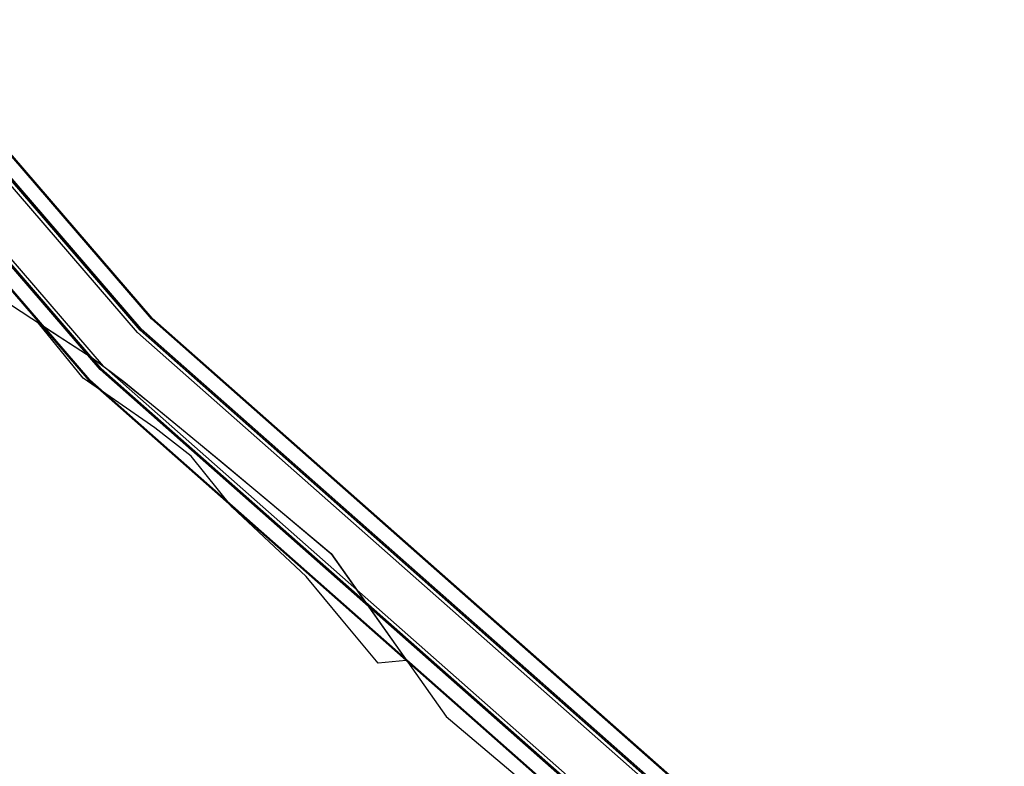
# Model space of a CAD drawing. Units: metres. Extents: x 7944 to 9393, y 286 to 3518.
# Drawn here: x 8805 to 8894, y 1585 to 1653 of the extents above; entities that cross this region are included whole.
import ezdxf

# ---------------------------------------------------------------- set-up
doc = ezdxf.new("R2010")
doc.units = ezdxf.units.M
doc.header["$MEASUREMENT"] = 0
doc.layers.add('02_Guias e Sarjetas', color=1, linetype='Continuous', lineweight=25)

msp = doc.modelspace()

# ---------------------------------------------------------------- linework, layer by layer
at = {"color": 2}
msp.add_lwpolyline([(8728.452, 1721.113), (8727.594, 1718.69), (8732.496, 1713.51), (8734.959, 1710.546), (8742.788, 1700.745), (8752.761, 1688.209), (8759.907, 1671.1), (8769.705, 1667.291), (8783.611, 1650.434), (8778.567, 1644.161), (8803.391, 1627.682), (8808.966, 1624.019), (8811.628, 1622.297), (8813.593, 1620.842), (8816.974, 1618.123), (8821.209, 1614.64), (8827.281, 1609.584), (8833.163, 1604.66), (8843.542, 1589.962), (8865.129, 1571.7), (8880.234, 1556.044), (8893.382, 1545.48), (8911.703, 1530.553)], dxfattribs=at)
msp.add_lwpolyline([(8839.953, 1595.002), (8837.424, 1594.769), (8834.114, 1598.731), (8830.932, 1602.57), (8824.231, 1608.836), (8820.536, 1613.424), (8817.282, 1615.995), (8813.623, 1618.509), (8810.804, 1620.468), (8806.777, 1625.432), (8811.536, 1622.36), (8814.471, 1620.169), (8817.959, 1617.298), (8823.448, 1612.789), (8828.78, 1608.327), (8833.15, 1604.669), (8839.987, 1594.975)])
at = {"layer": '02_Guias e Sarjetas'}
for points in [[(8892.93, 1562.905), (8891.638, 1561.774, -0.303058), (8889.556, 1561.729), (8816.967, 1625.82), (8758.392, 1693.887), (8725.559, 1740.43)], [(8892.866, 1562.982), (8891.577, 1561.853, -0.301042), (8889.616, 1561.809), (8817.039, 1625.891), (8758.471, 1693.949), (8725.575, 1740.581)], [(8893.853, 1561.786), (8892.542, 1560.638, -0.321222), (8888.669, 1560.578), (8815.933, 1624.799), (8757.247, 1692.994), (8725.325, 1738.246)], [(8893.821, 1561.825), (8892.511, 1560.677, -0.320803), (8888.7, 1560.617), (8815.969, 1624.834), (8757.286, 1693.025), (8725.333, 1738.321)], [(8893.757, 1561.902), (8892.448, 1560.755, -0.319937), (8888.762, 1560.696), (8816.04, 1624.905), (8757.365, 1693.087), (8725.349, 1738.472)], [(8894.044, 1561.555), (8892.731, 1560.405, -0.32355), (8888.484, 1560.341), (8815.719, 1624.588), (8757.01, 1692.81), (8725.277, 1737.794)]]:
    msp.add_lwpolyline(points, format="xyb", dxfattribs=at)
for points in [[(8927.714, 1519.209), (8895.017, 1545.775), (8884.946, 1557.128), (8812.331, 1621.243), (8753.261, 1689.885), (8724.643, 1730.452)], [(8927.778, 1519.286), (8895.086, 1545.848), (8885.017, 1557.199), (8812.403, 1621.313), (8753.34, 1689.946), (8724.659, 1730.603)], [(8927.809, 1519.325), (8895.121, 1545.884), (8885.052, 1557.235), (8812.438, 1621.348), (8753.379, 1689.977), (8724.667, 1730.678)], [(8927.999, 1519.558), (8895.329, 1546.102), (8885.265, 1557.448), (8812.652, 1621.56), (8753.616, 1690.162), (8724.912, 1730.851)], [(8926.827, 1518.126), (8894.045, 1544.761), (8883.955, 1556.135), (8811.333, 1620.257), (8752.155, 1689.023), (8724.286, 1728.529)], [(8926.891, 1518.203), (8894.114, 1544.833), (8884.026, 1556.206), (8811.404, 1620.327), (8752.234, 1689.084), (8724.302, 1728.68)]]:
    msp.add_lwpolyline(points, dxfattribs=at)

doc.saveas('drawing.dxf')
